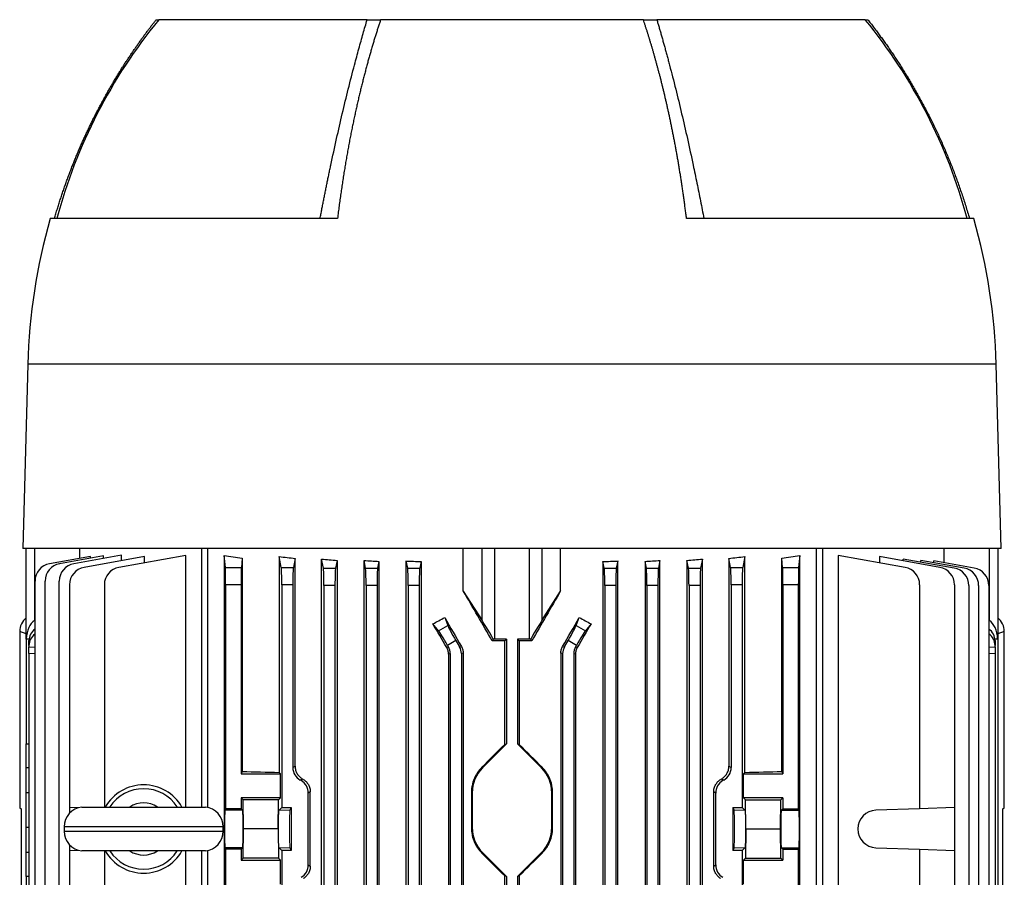
# Model space of a CAD drawing. Units: millimetres. Extents: x -1104 to 684, y -684 to 684.
# Drawn here: x -77 to 146, y -455 to -260 of the extents above; entities that cross this region are included whole.
import ezdxf

# ---------------------------------------------------------------- set-up
doc = ezdxf.new("R2010")
doc.units = ezdxf.units.MM

msp = doc.modelspace()

# ---------------------------------------------------------------- linework, layer by layer
at = {"color": 7, "linetype": 'Continuous', "lineweight": 25}
for p, q in [((-45.7, -260.45), (-45.06, -260.45)), ((2.08, -260.45), (-45.12, -260.45)), ((2.08, -260.45), (5.13, -260.45)), ((64.63, -260.45), (5.13, -260.45)), ((64.63, -260.45), (67.68, -260.45)), ((114.88, -260.45), (67.68, -260.45)), ((114.87, -260.45), (115.47, -260.45)), ((-4.63, -305.45), (-69.69, -305.45)), ((139.45, -305.45), (74.4, -305.45)), ((-74.79, -338.45), (-75.88, -380.15)), ((144.55, -338.45), (-74.79, -338.45)), ((145.65, -380.15), (144.55, -338.45)), ((145.65, -380.15), (-75.88, -380.15)), ((-75.12, -400.65), (-75.12, -380.15)), ((-73.26, -380.15), (-73.26, -396.43)), ((-63, -382.39), (-63, -380.15)), ((-35.47, -380.15), (-35.47, -438.68)), ((-34.05, -380.15), (-34.05, -438.76)), ((23.86, -389.78), (23.86, -380.15)), ((28.12, -396.43), (28.12, -380.15)), ((30.89, -380.15), (30.89, -400.65)), ((38.88, -400.65), (38.88, -380.15)), ((41.65, -380.15), (41.65, -396.43)), ((45.9, -389.78), (45.9, -380.15)), ((103.82, -518.76), (103.82, -380.15)), ((105.24, -380.15), (105.24, -518.68)), ((132.77, -383.4), (132.77, -380.15)), ((143.03, -396.43), (143.03, -380.15)), ((144.88, -380.15), (144.88, -400.65)), ((-60.6, -381.97), (-69.83, -383.59)), ((-57.65, -381.85), (-67.56, -383.59)), ((-53.57, -381.69), (-64.34, -383.59)), ((-48.32, -382), (-62.01, -384.42)), ((-60.6, -382.37), (-60.6, -381.97)), ((-57.65, -382.41), (-57.65, -381.85)), ((-38.97, -381.74), (-54.13, -384.42)), ((-53.57, -382.93), (-53.57, -381.69)), ((-48.32, -383.39), (-48.32, -382)), ((-38.97, -438.68), (-38.97, -381.74)), ((-30.29, -381.74), (-30.29, -576.88)), ((-30.02, -384.42), (-30.29, -381.74)), ((-26.2, -382.35), (-26.41, -384.42)), ((-26.2, -382.35), (-26.2, -430.62)), ((-17.84, -382), (-17.84, -430.83)), ((-17.36, -384.42), (-17.84, -382)), ((-14.23, -382.39), (-14.63, -384.42)), ((-14.23, -429.46), (-14.23, -382.39)), ((-8.23, -576.25), (-8.23, -382.55)), ((-7.82, -384.59), (-8.23, -382.55)), ((-4.74, -382.84), (-5.09, -384.59)), ((-4.74, -382.84), (-4.74, -575.96)), ((1.38, -575.92), (1.38, -382.88)), ((1.72, -384.59), (1.38, -382.88)), ((4.75, -383.08), (4.45, -384.59)), ((4.75, -383.08), (4.75, -575.72)), ((10.94, -575.82), (10.94, -382.98)), ((11.26, -384.59), (10.94, -382.98)), ((14.28, -383.12), (13.99, -384.59)), ((14.28, -383.12), (14.28, -575.68)), ((55.49, -383.12), (55.49, -575.68)), ((55.78, -384.59), (55.49, -383.12)), ((58.83, -382.98), (58.51, -384.59)), ((58.83, -575.82), (58.83, -382.98)), ((65.02, -383.08), (65.02, -575.72)), ((65.32, -384.59), (65.02, -383.08)), ((68.39, -382.88), (68.05, -384.59)), ((68.39, -575.92), (68.39, -382.88)), ((74.51, -382.84), (74.51, -575.96)), ((74.86, -384.59), (74.51, -382.84)), ((77.99, -382.55), (77.59, -384.59)), ((77.99, -576.25), (77.99, -382.55)), ((84.4, -384.42), (84, -382.39)), ((84, -382.39), (84, -429.46)), ((87.61, -382), (87.13, -384.42)), ((87.61, -430.83), (87.61, -382)), ((95.97, -430.62), (95.97, -382.35)), ((96.18, -384.42), (95.97, -382.35)), ((100.06, -381.74), (99.79, -384.42)), ((100.06, -576.88), (100.06, -381.74)), ((108.74, -381.74), (108.74, -518.68)), ((123.9, -384.42), (108.74, -381.74)), ((118.09, -382), (118.09, -383.39)), ((131.78, -384.42), (118.09, -382)), ((123.45, -382.95), (123.45, -382.55)), ((135.03, -384.59), (123.45, -382.55)), ((127.51, -383.27), (127.51, -382.88)), ((137.25, -384.59), (127.51, -382.88)), ((130.43, -383.39), (130.43, -382.98)), ((139.55, -384.59), (130.43, -382.98)), ((-30.02, -384.42), (-26.41, -384.42)), ((-17.36, -384.42), (-14.63, -384.42)), ((-7.82, -384.59), (-5.09, -384.59)), ((1.72, -384.59), (4.45, -384.59)), ((11.26, -384.59), (13.99, -384.59)), ((55.78, -384.59), (58.51, -384.59)), ((65.32, -384.59), (68.05, -384.59)), ((74.86, -384.59), (77.59, -384.59)), ((84.4, -384.42), (87.13, -384.42)), ((96.18, -384.42), (99.79, -384.42)), ((-73.14, -473.28), (-73.14, -387.53)), ((-70.86, -473.2), (-70.86, -387.53)), ((-67.65, -473.09), (-67.65, -387.53)), ((-65.32, -388.36), (-65.32, -438.78)), ((-57.44, -388.36), (-57.44, -438.68)), ((-29.97, -388.36), (-29.97, -439.06)), ((-26.47, -388.36), (-29.97, -388.36)), ((-26.47, -388.36), (-26.47, -431.15)), ((-17.25, -388.36), (-17.25, -438.78)), ((-14.75, -388.36), (-17.25, -388.36)), ((-14.75, -388.36), (-14.75, -429.75)), ((-7.71, -388.53), (-7.71, -570.27)), ((-5.21, -388.53), (-7.71, -388.53)), ((-5.21, -388.53), (-5.21, -570.27)), ((1.83, -388.53), (1.83, -570.27)), ((4.33, -388.53), (1.83, -388.53)), ((4.33, -388.53), (4.33, -570.27)), ((11.37, -388.53), (11.37, -570.27)), ((13.87, -388.53), (11.37, -388.53)), ((13.87, -388.53), (13.87, -570.27)), ((23.86, -389.78), (28.12, -396.43)), ((41.65, -396.43), (45.9, -389.78)), ((55.89, -388.53), (55.89, -570.27)), ((58.39, -388.53), (55.89, -388.53)), ((58.39, -388.53), (58.39, -570.27)), ((65.43, -388.53), (65.43, -570.27)), ((67.93, -388.53), (65.43, -388.53)), ((67.93, -388.53), (67.93, -570.27)), ((74.97, -388.53), (74.97, -570.27)), ((77.47, -388.53), (74.97, -388.53)), ((77.47, -388.53), (77.47, -570.27)), ((84.51, -388.36), (84.51, -429.75)), ((87.01, -388.36), (84.51, -388.36)), ((87.01, -388.36), (87.01, -438.78)), ((96.23, -388.36), (96.23, -431.15)), ((99.73, -388.36), (96.23, -388.36)), ((99.73, -388.36), (99.73, -439.06)), ((127.2, -388.36), (127.2, -439.06)), ((135.09, -388.36), (135.09, -438.78)), ((138.33, -388.53), (138.33, -570.27)), ((140.56, -388.53), (140.56, -570.27)), ((142.86, -388.53), (142.86, -570.27)), ((-73.26, -396.43), (-73.14, -396.34)), ((19.65, -395.78), (20.32, -397.58)), ((49.44, -397.58), (50.12, -395.78)), ((142.86, -396.31), (143.03, -396.43)), ((-76.61, -398.94), (-76.61, -438.83)), ((-75.12, -399.44), (-76.61, -398.94)), ((18.26, -398.77), (16.98, -397.21)), ((18.26, -398.77), (20.32, -397.58)), ((49.44, -397.58), (51.51, -398.77)), ((52.79, -397.21), (51.51, -398.77)), ((146.38, -398.94), (144.88, -399.44)), ((146.38, -438.83), (146.38, -398.94)), ((-75.12, -400.65), (-75.12, -424.4)), ((-75.1, -400.65), (-75.12, -400.65)), ((-74.5, -400.67), (-75.1, -400.65)), ((-74.52, -402.1), (-74.52, -401.02)), ((22.18, -401.02), (20.31, -402.1)), ((22.18, -401.02), (23.01, -402.45)), ((30.63, -400.65), (30.4, -401.06)), ((33.63, -400.65), (30.89, -400.65)), ((33.23, -401.05), (33.63, -400.65)), ((33.23, -424.52), (33.23, -401.05)), ((33.63, -400.65), (33.63, -424.4)), ((38.88, -400.65), (36.13, -400.65)), ((36.13, -400.65), (36.13, -424.4)), ((36.13, -400.65), (36.54, -401.05)), ((36.54, -401.05), (36.54, -424.52)), ((39.37, -401.06), (39.14, -400.65)), ((46.76, -402.45), (47.58, -401.02)), ((49.46, -402.1), (47.58, -401.02)), ((144.87, -400.65), (144.26, -400.67)), ((144.28, -401.02), (144.28, -402.1)), ((144.88, -400.65), (144.87, -400.65)), ((144.88, -400.65), (144.88, -558.15)), ((-74.52, -402.1), (-74.52, -402.45)), ((-74.52, -403.95), (-74.52, -402.45)), ((-74.52, -402.45), (-73.14, -402.47)), ((20.09, -402.57), (20.51, -402.45)), ((20.51, -402.45), (20.31, -402.1)), ((23.01, -402.45), (23.42, -402.35)), ((46.35, -402.35), (46.76, -402.45)), ((49.46, -402.1), (49.26, -402.45)), ((49.26, -402.45), (49.68, -402.57)), ((142.86, -402.47), (144.28, -402.45)), ((144.28, -402.45), (144.28, -402.1)), ((144.28, -402.45), (144.28, -403.95)), ((-74.52, -403.95), (-74.52, -472.05)), ((-73.14, -403.97), (-74.52, -403.95)), ((20.91, -403.95), (20.5, -404.07)), ((20.5, -404.07), (20.5, -463.42)), ((20.91, -403.95), (20.91, -463.84)), ((23.82, -403.85), (23.41, -403.95)), ((23.41, -403.95), (23.41, -463.84)), ((23.82, -403.85), (23.82, -554.95)), ((45.95, -403.85), (45.95, -554.95)), ((46.35, -403.95), (45.95, -403.85)), ((46.35, -403.95), (46.35, -463.84)), ((48.85, -403.95), (48.85, -463.84)), ((49.27, -404.07), (48.85, -403.95)), ((49.27, -404.07), (49.27, -463.42)), ((144.28, -403.95), (142.86, -403.97)), ((144.28, -403.95), (144.28, -554.85)), ((-75.12, -429.81), (-75.12, -424.4)), ((-75.12, -424.4), (-74.52, -424.41)), ((33.63, -424.4), (28.23, -429.81)), ((33.23, -424.52), (33.63, -424.4)), ((41.54, -429.81), (36.13, -424.4)), ((36.13, -424.4), (36.54, -424.52)), ((-74.52, -429.8), (-75.12, -429.81)), ((-75.12, -435.46), (-75.12, -429.81)), ((-14.75, -429.75), (-14.23, -429.46)), ((28.08, -429.66), (28.23, -429.81)), ((41.69, -429.66), (41.54, -429.81)), ((84, -429.46), (84.51, -429.75)), ((-26.2, -430.62), (-26.47, -431.15)), ((-26.47, -431.15), (-17.52, -431.15)), ((-17.84, -430.83), (-17.52, -431.15)), ((-17.52, -436.6), (-17.52, -431.15)), ((87.61, -430.83), (87.29, -431.15)), ((87.29, -436.6), (87.29, -431.15)), ((87.29, -431.15), (96.23, -431.15)), ((95.97, -430.62), (96.23, -431.15)), ((-75.12, -443.34), (-75.12, -435.46)), ((-74.52, -435.46), (-75.12, -435.46)), ((-17.52, -436.6), (-26.47, -436.6)), ((-26.47, -436.6), (-26.47, -439.06)), ((-26.02, -437.05), (-26.47, -436.6)), ((-25.89, -443.65), (-26.02, -437.05)), ((-17.97, -437.05), (-26.02, -437.05)), ((-18.09, -443.65), (-17.97, -437.05)), ((-17.52, -436.6), (-17.97, -437.05)), ((-10.79, -435.26), (-11.25, -435.53)), ((-11.25, -451.77), (-11.25, -435.53)), ((-10.79, -452.04), (-10.79, -435.26)), ((25.68, -435.46), (25.88, -435.46)), ((25.68, -435.46), (25.68, -443.34)), ((25.88, -435.46), (25.88, -443.34)), ((43.88, -443.34), (43.88, -435.46)), ((44.09, -435.46), (43.88, -435.46)), ((44.09, -443.34), (44.09, -435.46)), ((81.01, -435.53), (80.56, -435.26)), ((80.56, -452.04), (80.56, -435.26)), ((81.01, -451.77), (81.01, -435.53)), ((87.74, -437.05), (87.29, -436.6)), ((96.23, -436.6), (87.29, -436.6)), ((87.86, -443.65), (87.74, -437.05)), ((87.74, -437.05), (95.78, -437.05)), ((95.66, -443.65), (95.78, -437.05)), ((95.78, -437.05), (96.23, -436.6)), ((96.23, -436.6), (96.23, -439.06)), ((-76.61, -438.83), (-76.3, -439.09)), ((-76.3, -439.09), (-76.3, -482.88)), ((-63.36, -438.85), (-65.32, -438.78)), ((-65.32, -438.78), (-65.32, -440.07)), ((-62.54, -438.68), (-34.54, -438.68)), ((-29.97, -439.06), (-30.14, -439.4)), ((-26.47, -439.06), (-29.97, -439.06)), ((-26.12, -439.4), (-26.47, -439.06)), ((-17.25, -438.78), (-17.87, -439.4)), ((-17.25, -438.78), (-15.12, -438.78)), ((-15.12, -438.78), (-15.43, -439.4)), ((-15.12, -438.78), (-15.12, -448.52)), ((84.88, -438.78), (87.01, -438.78)), ((84.88, -438.78), (84.88, -448.52)), ((84.88, -438.78), (85.19, -439.4)), ((87.63, -439.4), (87.01, -438.78)), ((96.23, -439.06), (95.89, -439.4)), ((96.23, -439.06), (99.73, -439.06)), ((99.91, -439.4), (99.73, -439.06)), ((127.2, -439.06), (117.31, -439.4)), ((135.09, -438.78), (127.2, -439.06)), ((135.09, -438.78), (135.09, -448.52)), ((146.07, -439.09), (146.38, -438.83)), ((146.07, -528.21), (146.07, -439.09)), ((-26.12, -439.4), (-30.14, -439.4)), ((95.89, -439.4), (99.91, -439.4)), ((-75.12, -448.99), (-75.12, -443.34)), ((-74.52, -443.34), (-75.12, -443.34)), ((-66.54, -443.15), (-66.54, -444.15)), ((-30.54, -443.15), (-66.54, -443.15)), ((-30.54, -444.15), (-30.54, -443.15)), ((-26.02, -450.25), (-25.89, -443.65)), ((-18.09, -443.65), (-25.89, -443.65)), ((-18.09, -443.65), (-17.97, -450.25)), ((25.68, -443.34), (25.88, -443.34)), ((44.09, -443.34), (43.88, -443.34)), ((87.86, -443.65), (87.74, -450.25)), ((87.86, -443.65), (95.66, -443.65)), ((95.78, -450.25), (95.66, -443.65)), ((-66.54, -444.15), (-30.54, -444.15)), ((-65.32, -447.23), (-65.32, -448.52)), ((-30.14, -447.9), (-29.97, -448.24)), ((-26.12, -447.9), (-30.14, -447.9)), ((-26.47, -448.24), (-26.12, -447.9)), ((-17.87, -447.9), (-17.25, -448.52)), ((-15.43, -447.9), (-15.12, -448.52)), ((85.19, -447.9), (84.88, -448.52)), ((87.01, -448.52), (87.63, -447.9)), ((95.89, -447.9), (96.23, -448.24)), ((95.89, -447.9), (99.91, -447.9)), ((99.73, -448.24), (99.91, -447.9)), ((117.31, -447.9), (127.2, -448.24)), ((-75.12, -454.4), (-75.12, -448.99)), ((-74.52, -449), (-75.12, -448.99)), ((-65.32, -448.52), (-63.36, -448.45)), ((-65.32, -448.52), (-65.32, -518.78)), ((-34.54, -448.62), (-62.54, -448.62)), ((-57.44, -448.62), (-57.44, -519.06)), ((-38.97, -576.88), (-38.97, -448.62)), ((-35.47, -448.62), (-35.47, -578.65)), ((-34.05, -448.54), (-34.05, -578.65)), ((-29.97, -448.24), (-29.97, -519.06)), ((-26.47, -448.24), (-29.97, -448.24)), ((-26.47, -448.24), (-26.47, -450.7)), ((-26.47, -450.7), (-26.02, -450.25)), ((-17.97, -450.25), (-26.02, -450.25)), ((-17.97, -450.25), (-17.52, -450.7)), ((-17.25, -448.52), (-17.25, -518.78)), ((-15.12, -448.52), (-17.25, -448.52)), ((28.08, -449.14), (28.23, -448.99)), ((28.23, -448.99), (33.63, -454.4)), ((36.13, -454.4), (41.54, -448.99)), ((41.69, -449.14), (41.54, -448.99)), ((87.01, -448.52), (84.88, -448.52)), ((87.01, -448.52), (87.01, -518.78)), ((87.29, -450.7), (87.74, -450.25)), ((87.74, -450.25), (95.78, -450.25)), ((96.23, -450.7), (95.78, -450.25)), ((96.23, -448.24), (96.23, -450.7)), ((96.23, -448.24), (99.73, -448.24)), ((99.73, -448.24), (99.73, -519.06)), ((127.2, -448.24), (127.2, -518.68)), ((127.2, -448.24), (135.09, -448.52)), ((135.09, -448.52), (135.09, -518.78)), ((-26.47, -450.7), (-17.52, -450.7)), ((-17.52, -456.15), (-17.52, -450.7)), ((-11.25, -451.77), (-10.79, -452.04)), ((80.56, -452.04), (81.01, -451.77)), ((87.29, -456.15), (87.29, -450.7)), ((87.29, -450.7), (96.23, -450.7)), ((-74.52, -454.39), (-75.12, -454.4)), ((-75.12, -454.4), (-75.12, -472.05)), ((33.63, -454.4), (33.23, -454.28)), ((33.23, -463.56), (33.23, -454.28)), ((33.63, -454.4), (33.63, -463.85)), ((36.54, -454.28), (36.13, -454.4)), ((36.13, -454.4), (36.13, -463.85)), ((36.54, -454.28), (36.54, -463.56))]:
    msp.add_line(p, q, dxfattribs=at)
at = {"color": 144, "linetype": 'Continuous', "lineweight": 18}
for p, q in [((-12.64, -432.29), (-13.12, -432.57)), ((-12.87, -432.71), (-13.12, -432.57)), ((-12.87, -432.71), (-12.39, -432.43)), ((82.16, -432.43), (82.64, -432.71)), ((82.89, -432.57), (82.4, -432.29)), ((82.64, -432.71), (82.89, -432.57)), ((-15.43, -439.4), (-17.87, -439.4)), ((85.19, -439.4), (87.63, -439.4)), ((-15.43, -447.9), (-17.87, -447.9)), ((85.19, -447.9), (87.63, -447.9))]:
    msp.add_line(p, q, dxfattribs=at)
at = {"color": 7, "linetype": 'Continuous', "lineweight": 25}
for centre, radius, start, end in [((47.74, -336.46), 120, 140.6945, 165.0216), ((22.03, -336.46), 120, 14.9784, 39.3055), ((56.83, -341.9), 131.66, 163.9297, 178.5), ((12.93, -341.9), 131.66, 1.5, 16.0703), ((-69.14, -387.53), 4, 100, 180), ((-66.86, -387.53), 4, 100, 180), ((-63.65, -387.53), 4, 100, 180), ((-61.32, -388.36), 4, 100, 180), ((-53.44, -388.36), 4, 100, 180), ((123.2, -388.36), 4, 0, 80), ((131.09, -388.36), 4, 0, 80), ((134.33, -388.53), 4, 0, 80), ((136.56, -388.53), 4, 0, 80), ((138.86, -388.53), 4, 0, 80), ((33.88, -435.46), 8, 135, 180), ((35.88, -435.46), 8, 0, 45), ((-48.54, -443.65), 10, 29.8158, 150.1842), ((-48.54, -443.65), 9.11, 33.1543, 146.8457), ((-62.04, -443.15), 4.5, 96.3794, 180), ((-48.54, -443.65), 5.89, 57.5766, 122.4234), ((-35.04, -443.15), 4.5, 0, 83.6206), ((117.45, -443.65), 4.25, 92, 268), ((33.88, -443.34), 8, 180, 225), ((35.88, -443.34), 8, 315, 0), ((-62.04, -444.15), 4.5, 180, 263.6206), ((-35.04, -444.15), 4.5, 276.3794, 0), ((-48.54, -443.65), 10, 209.8158, 330.1842), ((-48.54, -443.65), 9.11, 213.1543, 326.8457), ((-48.54, -443.65), 5.89, 237.5766, 302.4234)]:
    msp.add_arc(centre, radius, start, end, dxfattribs=at)
for centre, major_axis, ratio, start_param, end_param in [((34.88, -368.72), (98.5, 0), 0.176327, 3.989375, 4.043422), ((34.88, -367.33), (98.5, 0), 0.176327, 4.147566, 4.190402), ((34.88, -366.94), (98.5, 0), 0.176327, 4.259392, 4.298361), ((34.88, -366.54), (98.5, 0), 0.176327, 4.365304, 4.401469), ((34.88, -366.14), (98.5, 0), 0.176327, 4.466842, 4.501665), ((34.88, -366.14), (98.5, 0), 0.176327, 4.923113, 4.957936), ((34.88, -366.54), (98.5, 0), 0.176327, 5.023309, 5.059474), ((34.88, -366.94), (98.5, 0), 0.176327, 5.126417, 5.165386), ((34.88, -367.33), (98.5, 0), 0.176327, 5.234376, 5.277212), ((34.88, -368.72), (98.5, 0), 0.176327, 5.381355, 5.435403), ((-30.04, -388.36), (0, 4), 0.017455, 4.712389, 6.108652), ((-26.4, -388.36), (0, 4), 0.017455, 0.174533, 1.570796), ((-17.39, -388.36), (0, 4), 0.034921, 4.712389, 6.108652), ((-14.61, -388.36), (0, 4), 0.034921, 0.174533, 1.570796), ((-7.85, -388.53), (0, 4), 0.034921, 4.712389, 6.108652), ((-5.07, -388.53), (0, 4), 0.034921, 0.174533, 1.570796), ((1.69, -388.53), (0, 4), 0.034921, 4.712389, 6.108652), ((4.47, -388.53), (0, 4), 0.034921, 0.174533, 1.570796), ((11.23, -388.53), (0, 4), 0.034921, 4.712389, 6.108652), ((14.01, -388.53), (0, 4), 0.034921, 0.174533, 1.570796), ((55.75, -388.53), (0, 4), 0.034921, 4.712389, 6.108652), ((58.53, -388.53), (0, 4), 0.034921, 0.174533, 1.570796), ((65.29, -388.53), (0, 4), 0.034921, 4.712389, 6.108652), ((68.07, -388.53), (0, 4), 0.034921, 0.174533, 1.570796), ((74.83, -388.53), (0, 4), 0.034921, 4.712389, 6.108652), ((77.61, -388.53), (0, 4), 0.034921, 0.174533, 1.570796), ((84.37, -388.36), (0, 4), 0.034921, 4.712389, 6.108652), ((87.15, -388.36), (0, 4), 0.034921, 0.174533, 1.570796), ((96.16, -388.36), (0, 4), 0.017455, 4.712389, 6.108652), ((99.8, -388.36), (0, 4), 0.017455, 0.174533, 1.570796), ((34.88, -415.7), (-98.45, 170.74), 0.017444, 4.788201, 4.85474), ((34.88, -415.7), (98.45, 170.74), 0.017444, 1.428445, 1.494985), ((-72.59, -398.96), (-3.82, 1.27), 0.993921, 5.711493, 6.60264), ((-72.12, -401.31), (-0.18, 5.2), 0.575947, 0.332361, 1.424392), ((34.88, -363.1), (97.91, 59.17), 0.181953, 4.420055, 4.447536), ((34.88, -415.38), (-98.45, 170.74), 0.017444, 1.445707, 1.484351), ((30.89, -401.31), (-3, 5.2), 0.017444, 4.828698, 5.920728), ((38.88, -401.31), (3, 5.2), 0.017444, 0.362457, 1.454487), ((34.88, -415.38), (98.45, 170.74), 0.017444, 4.798834, 4.837478), ((34.88, -363.1), (97.91, -59.17), 0.181953, 4.977242, 5.004723), ((141.88, -401.31), (0.18, 5.2), 0.575947, 4.858793, 5.950824), ((142.36, -398.96), (3.82, 1.27), 0.993921, 5.96373, 6.854878), ((-70.52, -400.95), (3.99, 0.28), 0.864974, 2.225815, 3.081473), ((34.88, -434.99), (-98.45, 170.74), 0.017444, 4.893367, 4.925444), ((20.19, -402.17), (-2, 3.46), 0.034921, 4.712389, 6.073746), ((22.3, -400.95), (-2, 3.46), 0.034921, 0.20944, 1.570796), ((47.46, -400.95), (2, 3.46), 0.034921, 4.712389, 6.073746), ((49.58, -402.17), (2, 3.46), 0.034921, 0.20944, 1.570796), ((34.88, -434.99), (98.45, 170.74), 0.017444, 1.357741, 1.389818), ((140.28, -400.95), (3.99, -0.28), 0.864974, 0.060119, 0.931677), ((-70.52, -402.17), (3.99, -0.28), 0.864974, 2.346054, 3.201712), ((34.88, -404.49), (98.5, 0), 0.034921, 1.587569, 1.616366), ((30.89, -400.75), (3, 0), 0.034921, 1.570796, 1.656863), ((34.88, -404.49), (98.5, 0), 0.034921, 1.525227, 1.554023), ((38.88, -400.75), (3, 0), 0.034921, 1.48473, 1.570796), ((140.28, -402.17), (3.99, 0.28), 0.864974, 6.223066, 7.094623), ((17.91, -403.95), (2.9, 0.78), 0.999347, 6.021549, 6.544821), ((20.41, -403.95), (2.9, 0.78), 0.999347, 6.021549, 6.544821), ((49.36, -403.95), (2.9, -0.78), 0.999347, 2.879956, 3.403229), ((51.86, -403.95), (2.9, -0.78), 0.999347, 2.879956, 3.403229), ((34.88, -420.43), (98.49, 98.52), 0.012341, 4.630937, 4.683272), ((34.88, -420.43), (-98.49, 98.52), 0.012341, 1.599913, 1.652248), ((-11.49, -429.75), (2.82, 1.63), 0.999188, 2.618346, 3.66484), ((81.26, -429.75), (-2.82, 1.63), 0.999188, 2.618346, 3.66484), ((34.88, -427.93), (98.5, 0), 0.034921, 4.043422, 4.147566), ((34.88, -427.93), (98.5, 0), 0.034921, 5.277212, 5.381355), ((-14.5, -435.53), (-2.82, -1.63), 0.999188, 2.618346, 3.66484), ((84.27, -435.53), (2.82, -1.63), 0.999188, 2.618346, 3.66484), ((-30.14, -443.65), (0, 4.25), 0.017455, 0.034907, 3.106686), ((-26.13, -443.65), (0, 4.25), 0.034921, 3.176499, 6.248279), ((95.89, -443.65), (0, 4.25), 0.034921, 0.034907, 3.106686), ((99.9, -443.65), (0, 4.25), 0.017455, 3.176499, 6.248279), ((34.88, -458.37), (-98.49, 98.52), 0.012341, 4.741506, 4.793841), ((34.88, -458.37), (98.49, 98.52), 0.012341, 1.489345, 1.541679), ((-14.5, -451.77), (-2.82, 1.63), 0.999188, 2.618346, 3.66484), ((84.27, -451.77), (2.82, 1.63), 0.999188, 2.618346, 3.66484)]:
    msp.add_ellipse(centre, major_axis=major_axis, ratio=ratio, start_param=start_param, end_param=end_param, dxfattribs=at)
at = {"color": 144, "linetype": 'Continuous', "lineweight": 18}
for centre, major_axis, ratio, start_param, end_param in [((34.88, -456.24), (98.48, -56.93), 0.030233, 4.226432, 4.229295), ((34.88, -456.24), (98.48, 56.93), 0.030233, 5.195483, 5.198346), ((-17.86, -443.65), (0, 4.25), 0.034921, 0.034907, 3.106686), ((-15.42, -443.65), (0, 4.25), 0.017455, 0.034907, 3.106686), ((85.19, -443.65), (0, 4.25), 0.017455, 3.176499, 6.248279), ((87.63, -443.65), (0, 4.25), 0.034921, 3.176499, 6.248279)]:
    msp.add_ellipse(centre, major_axis=major_axis, ratio=ratio, start_param=start_param, end_param=end_param, dxfattribs=at)
at = {"color": 7, "linetype": 'Continuous', "lineweight": 25}
for points, knots in [([(-68.72, -305.45), (-68.61, -305.09), (-68.41, -304.37), (-68.08, -303.29), (-67.75, -302.23), (-67.41, -301.17), (-67.07, -300.13), (-66.72, -299.09), (-66.36, -298.06), (-66, -297.04), (-65.63, -296.03), (-65.25, -295.03), (-64.87, -294.04), (-64.48, -293.05), (-64.09, -292.08), (-63.69, -291.11), (-63.29, -290.16), (-62.88, -289.21), (-62.47, -288.27), (-62.05, -287.34), (-61.63, -286.43), (-61.2, -285.52), (-60.77, -284.61), (-60.34, -283.72), (-59.9, -282.84), (-59.46, -281.97), (-59.01, -281.1), (-58.56, -280.24), (-58.11, -279.4), (-57.66, -278.56), (-57.2, -277.73), (-56.74, -276.91), (-56.28, -276.1), (-55.81, -275.3), (-55.34, -274.51), (-54.87, -273.72), (-54.4, -272.95), (-53.93, -272.18), (-53.45, -271.42), (-52.97, -270.67), (-52.5, -269.93), (-52.02, -269.2), (-51.53, -268.48), (-51.05, -267.76), (-50.57, -267.06), (-50.08, -266.36), (-49.6, -265.67), (-49.11, -264.99), (-48.63, -264.31), (-48.14, -263.65), (-47.65, -262.99), (-47.17, -262.35), (-46.68, -261.71), (-46.19, -261.07), (-45.86, -260.66), (-45.7, -260.45)], [0, 0, 0, 0, 0.022169, 0.044211, 0.066126, 0.087914, 0.109575, 0.131109, 0.152516, 0.173796, 0.194949, 0.215975, 0.236874, 0.257646, 0.278291, 0.298809, 0.319201, 0.339465, 0.359602, 0.379612, 0.399496, 0.419252, 0.438881, 0.458384, 0.477759, 0.497008, 0.516129, 0.535124, 0.553992, 0.572732, 0.591346, 0.609833, 0.628193, 0.646426, 0.664532, 0.682511, 0.700364, 0.718089, 0.735687, 0.753159, 0.770503, 0.787721, 0.804811, 0.821775, 0.838612, 0.855322, 0.871905, 0.888361, 0.90469, 0.920892, 0.936968, 0.952916, 0.968738, 0.984432, 1, 1, 1, 1]), ([(-8.58, -305.45), (-8.52, -305.12), (-8.39, -304.46), (-8.2, -303.47), (-8, -302.48), (-7.81, -301.48), (-7.61, -300.47), (-7.41, -299.47), (-7.2, -298.46), (-7, -297.44), (-6.79, -296.42), (-6.58, -295.4), (-6.36, -294.38), (-5.79, -291.68), (-4.86, -287.42), (-3.54, -281.68), (-2.19, -276.12), (-1.1, -271.85), (-0.29, -268.84), (0.2, -267.03), (0.69, -265.29), (1.16, -263.61), (1.63, -262), (1.93, -260.96), (2.08, -260.45)], [0, 0, 0, 0, 0.020115, 0.040361, 0.06074, 0.081251, 0.101895, 0.122671, 0.14358, 0.164622, 0.185797, 0.207106, 0.228547, 0.250122, 0.377475, 0.5, 0.624902, 0.750093, 0.794574, 0.837921, 0.880137, 0.921221, 0.961175, 1, 1, 1, 1]), ([(5.13, -260.45), (5.04, -260.73), (4.86, -261.28), (4.59, -262.12), (4.31, -262.98), (4.04, -263.85), (3.76, -264.74), (3.49, -265.64), (3.22, -266.55), (2.95, -267.48), (2.67, -268.42), (2.4, -269.38), (2.13, -270.36), (1.87, -271.35), (1.6, -272.35), (1.33, -273.37), (1.07, -274.41), (0.8, -275.46), (0.54, -276.53), (0.28, -277.61), (0.03, -278.71), (-0.23, -279.82), (-0.48, -280.95), (-0.73, -282.1), (-0.98, -283.26), (-1.22, -284.44), (-1.47, -285.63), (-1.71, -286.84), (-1.94, -288.06), (-2.17, -289.31), (-2.4, -290.56), (-2.63, -291.84), (-2.85, -293.13), (-3.06, -294.43), (-3.28, -295.75), (-3.49, -297.09), (-3.69, -298.45), (-3.89, -299.82), (-4.08, -301.2), (-4.27, -302.6), (-4.46, -304.02), (-4.57, -304.97), (-4.63, -305.45)], [0, 0, 0, 0, 0.0206545, 0.0415319, 0.062632, 0.083955, 0.1055008, 0.1272693, 0.1492607, 0.1714749, 0.193912, 0.2165718, 0.2394545, 0.26256, 0.2858884, 0.3094395, 0.3332136, 0.3572104, 0.3814301, 0.4058727, 0.4305381, 0.4554264, 0.4805375, 0.5058715, 0.5314284, 0.5572082, 0.5832108, 0.6094363, 0.6358848, 0.6625561, 0.6894503, 0.7165674, 0.7439075, 0.7714704, 0.7992563, 0.8272651, 0.8554969, 0.8839516, 0.9126292, 0.9415299, 0.9706534, 1, 1, 1, 1]), ([(74.4, -305.45), (74.36, -305.09), (74.27, -304.37), (74.13, -303.29), (73.99, -302.23), (73.85, -301.17), (73.7, -300.13), (73.55, -299.09), (73.4, -298.06), (73.25, -297.04), (73.09, -296.03), (72.93, -295.03), (72.77, -294.04), (72.6, -293.05), (72.44, -292.08), (72.27, -291.11), (72.1, -290.16), (71.92, -289.21), (71.75, -288.27), (71.57, -287.34), (71.39, -286.43), (71.21, -285.52), (71.03, -284.61), (70.84, -283.72), (70.66, -282.84), (70.47, -281.97), (70.28, -281.1), (70.09, -280.24), (69.9, -279.4), (69.71, -278.56), (69.51, -277.73), (69.32, -276.91), (69.12, -276.1), (68.92, -275.3), (68.73, -274.51), (68.53, -273.72), (68.33, -272.95), (68.12, -272.18), (67.92, -271.42), (67.72, -270.67), (67.52, -269.93), (67.31, -269.2), (67.11, -268.48), (66.9, -267.76), (66.7, -267.06), (66.49, -266.36), (66.29, -265.67), (66.08, -264.99), (65.87, -264.31), (65.67, -263.65), (65.46, -262.99), (65.25, -262.35), (65.05, -261.71), (64.84, -261.07), (64.7, -260.66), (64.63, -260.45)], [0, 0, 0, 0, 0.022169, 0.044211, 0.066126, 0.087914, 0.1095749, 0.1311089, 0.1525159, 0.1737959, 0.194949, 0.215975, 0.2368741, 0.2576462, 0.2782913, 0.2988094, 0.3192006, 0.3394648, 0.359602, 0.3796123, 0.3994956, 0.4192519, 0.4388813, 0.4583838, 0.4777593, 0.4970078, 0.5161294, 0.535124, 0.5539917, 0.5727325, 0.5913463, 0.6098332, 0.6281931, 0.6464262, 0.6645322, 0.6825114, 0.7003636, 0.7180889, 0.7356872, 0.7531587, 0.7705032, 0.7877208, 0.8048114, 0.8217752, 0.838612, 0.8553219, 0.8719049, 0.888361, 0.9046901, 0.9208924, 0.9369677, 0.9529162, 0.9687377, 0.9844323, 1, 1, 1, 1]), ([(67.68, -260.45), (67.77, -260.73), (67.93, -261.29), (68.18, -262.14), (68.43, -263.01), (68.69, -263.9), (68.95, -264.82), (69.21, -265.75), (69.47, -266.71), (69.74, -267.68), (70.01, -268.68), (70.29, -269.69), (70.94, -272.15), (71.96, -276.12), (73.3, -281.68), (74.63, -287.42), (75.63, -292.02), (76.34, -295.4), (76.76, -297.44), (77.17, -299.46), (77.57, -301.47), (77.97, -303.46), (78.22, -304.79), (78.35, -305.45)], [0, 0, 0, 0, 0.021054, 0.042445, 0.064172, 0.086236, 0.108637, 0.131374, 0.154449, 0.177861, 0.20161, 0.225697, 0.250122, 0.375207, 0.5, 0.622631, 0.750094, 0.793073, 0.835519, 0.877434, 0.918819, 0.959673, 1, 1, 1, 1]), ([(115.47, -260.45), (115.69, -260.73), (116.12, -261.28), (116.76, -262.12), (117.41, -262.98), (118.05, -263.85), (118.7, -264.74), (119.34, -265.64), (119.99, -266.55), (120.63, -267.48), (121.27, -268.42), (121.91, -269.38), (122.54, -270.36), (123.17, -271.35), (123.8, -272.35), (124.43, -273.37), (125.05, -274.41), (125.67, -275.46), (126.29, -276.53), (126.9, -277.61), (127.51, -278.71), (128.11, -279.82), (128.7, -280.95), (129.29, -282.1), (129.88, -283.26), (130.45, -284.44), (131.02, -285.63), (131.59, -286.84), (132.14, -288.06), (132.69, -289.31), (133.23, -290.56), (133.76, -291.84), (134.28, -293.13), (134.79, -294.43), (135.29, -295.75), (135.78, -297.09), (136.26, -298.45), (136.73, -299.82), (137.19, -301.2), (137.64, -302.6), (138.07, -304.02), (138.35, -304.97), (138.49, -305.45)], [0, 0, 0, 0, 0.020655, 0.041532, 0.062632, 0.083955, 0.105501, 0.127269, 0.149261, 0.171475, 0.193912, 0.216572, 0.239455, 0.26256, 0.285888, 0.30944, 0.333214, 0.35721, 0.38143, 0.405873, 0.430538, 0.455426, 0.480538, 0.505872, 0.531428, 0.557208, 0.583211, 0.609436, 0.635885, 0.662556, 0.68945, 0.716567, 0.743907, 0.77147, 0.799256, 0.827265, 0.855497, 0.883952, 0.912629, 0.94153, 0.970653, 1, 1, 1, 1]), ([(20.5, -404.07), (20.5, -403.8), (20.46, -403.54), (20.33, -403.04), (20.22, -402.79), (20.09, -402.57)], [0, 0, 0, 0, 0.5, 0.5, 1, 1, 1, 1]), ([(23.42, -402.35), (23.55, -402.57), (23.65, -402.81), (23.78, -403.32), (23.82, -403.58), (23.82, -403.85)], [0, 0, 0, 0, 0.5, 0.5, 1, 1, 1, 1]), ([(45.95, -403.85), (45.95, -403.58), (45.99, -403.32), (46.12, -402.82), (46.22, -402.57), (46.35, -402.35)], [0, 0, 0, 0, 0.5, 0.5, 1, 1, 1, 1]), ([(49.68, -402.57), (49.54, -402.79), (49.44, -403.03), (49.31, -403.54), (49.27, -403.8), (49.27, -404.07)], [0, 0, 0, 0, 0.5, 0.5, 1, 1, 1, 1]), ([(-14.23, -429.46), (-14.23, -429.75), (-14.19, -430.04), (-14.07, -430.47), (-14.03, -430.61), (-13.92, -430.87), (-13.85, -431), (-13.71, -431.24), (-13.63, -431.36), (-13.46, -431.58), (-13.37, -431.69), (-13.08, -431.98), (-12.87, -432.15), (-12.64, -432.29)], [0, 0, 0, 0, 0.25, 0.25, 0.375, 0.375, 0.5, 0.5, 0.625, 0.625, 0.75, 0.75, 1, 1, 1, 1]), ([(28.08, -429.66), (27.7, -430.04), (27.36, -430.46), (26.92, -431.12), (26.78, -431.35), (26.52, -431.83), (26.41, -432.07), (26.1, -432.81), (25.94, -433.33), (25.78, -434.12), (25.74, -434.38), (25.69, -434.92), (25.68, -435.19), (25.68, -435.46)], [0, 0, 0, 0, 0.25, 0.25, 0.375, 0.375, 0.5, 0.5, 0.75, 0.75, 0.875, 0.875, 1, 1, 1, 1]), ([(44.09, -435.46), (44.09, -434.92), (44.04, -434.39), (43.88, -433.6), (43.82, -433.34), (43.66, -432.83), (43.57, -432.57), (43.26, -431.83), (43.01, -431.36), (42.41, -430.47), (42.07, -430.04), (41.69, -429.66)], [0, 0, 0, 0, 0.25, 0.25, 0.375, 0.375, 0.5, 0.5, 0.75, 0.75, 1, 1, 1, 1]), ([(82.4, -432.29), (82.63, -432.15), (82.85, -431.98), (83.14, -431.69), (83.23, -431.58), (83.4, -431.36), (83.48, -431.24), (83.62, -431), (83.68, -430.87), (83.79, -430.61), (83.84, -430.47), (83.96, -430.04), (84, -429.75), (84, -429.46)], [0, 0, 0, 0, 0.25, 0.25, 0.375, 0.375, 0.5, 0.5, 0.625, 0.625, 0.75, 0.75, 1, 1, 1, 1]), ([(-12.39, -432.43), (-12.16, -432.57), (-11.95, -432.74), (-11.65, -433.03), (-11.56, -433.14), (-11.39, -433.36), (-11.31, -433.48), (-11.17, -433.72), (-11.11, -433.85), (-11, -434.12), (-10.95, -434.26), (-10.83, -434.68), (-10.79, -434.97), (-10.79, -435.26)], [0, 0, 0, 0, 0.25, 0.25, 0.375, 0.375, 0.5, 0.5, 0.625, 0.625, 0.75, 0.75, 1, 1, 1, 1]), ([(80.56, -435.26), (80.56, -434.97), (80.6, -434.68), (80.72, -434.26), (80.76, -434.12), (80.87, -433.85), (80.94, -433.72), (81.08, -433.48), (81.16, -433.36), (81.33, -433.14), (81.42, -433.03), (81.71, -432.74), (81.93, -432.57), (82.16, -432.43)], [0, 0, 0, 0, 0.25, 0.25, 0.375, 0.375, 0.5, 0.5, 0.625, 0.625, 0.75, 0.75, 1, 1, 1, 1]), ([(25.68, -443.34), (25.68, -443.88), (25.73, -444.41), (25.89, -445.2), (25.95, -445.46), (26.11, -445.97), (26.2, -446.23), (26.51, -446.97), (26.76, -447.44), (27.35, -448.33), (27.7, -448.76), (28.08, -449.14)], [0, 0, 0, 0, 0.25, 0.25, 0.375, 0.375, 0.5, 0.5, 0.75, 0.75, 1, 1, 1, 1]), ([(41.69, -449.14), (42.07, -448.76), (42.41, -448.34), (42.85, -447.68), (42.99, -447.45), (43.25, -446.97), (43.36, -446.73), (43.67, -445.99), (43.83, -445.47), (43.99, -444.68), (44.03, -444.42), (44.08, -443.88), (44.09, -443.61), (44.09, -443.34)], [0, 0, 0, 0, 0.25, 0.25, 0.375, 0.375, 0.5, 0.5, 0.75, 0.75, 0.875, 0.875, 1, 1, 1, 1]), ([(-10.79, -452.04), (-10.79, -452.33), (-10.83, -452.62), (-10.95, -453.04), (-11, -453.18), (-11.11, -453.45), (-11.17, -453.58), (-11.31, -453.82), (-11.39, -453.94), (-11.56, -454.16), (-11.65, -454.27), (-11.94, -454.56), (-12.16, -454.73), (-12.39, -454.87)], [0, 0, 0, 0, 0.25, 0.25, 0.375, 0.375, 0.5, 0.5, 0.625, 0.625, 0.75, 0.75, 1, 1, 1, 1]), ([(82.16, -454.87), (81.93, -454.73), (81.71, -454.56), (81.42, -454.27), (81.33, -454.16), (81.16, -453.94), (81.08, -453.82), (80.94, -453.58), (80.88, -453.45), (80.76, -453.18), (80.72, -453.04), (80.6, -452.62), (80.56, -452.33), (80.56, -452.04)], [0, 0, 0, 0, 0.25, 0.25, 0.375, 0.375, 0.5, 0.5, 0.625, 0.625, 0.75, 0.75, 1, 1, 1, 1])]:
    msp.add_open_spline(points, degree=3, knots=knots, dxfattribs=at)

doc.saveas('drawing.dxf')
